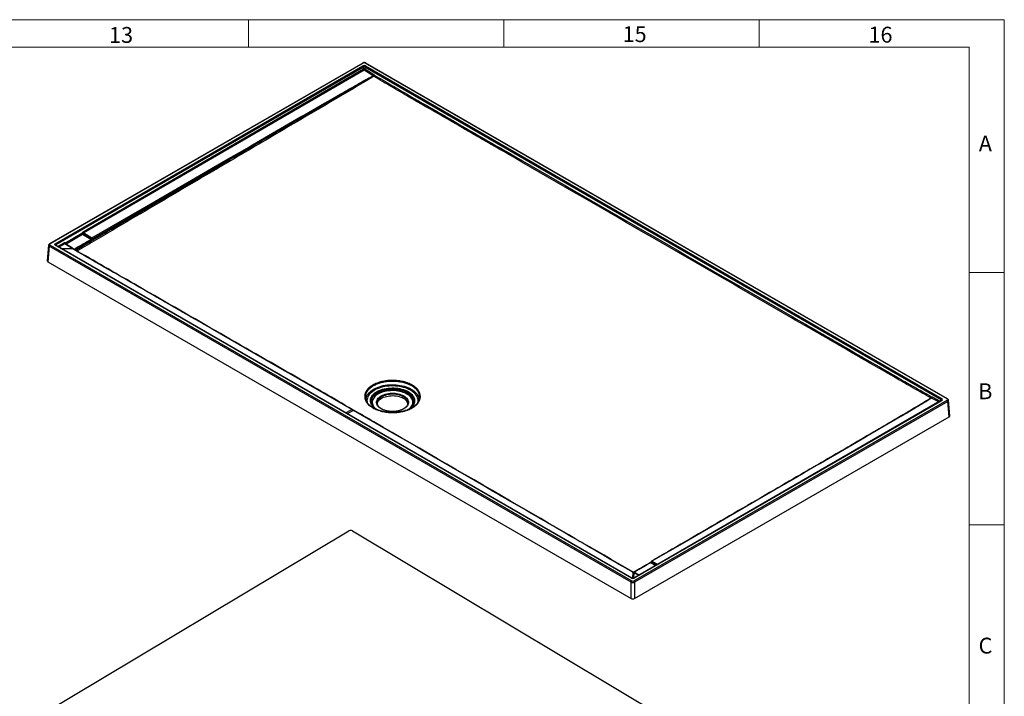
# Model space of a CAD drawing. Units: millimetres. Extents: x 11 to 828, y 20 to 576.
# Drawn here: x 631 to 828, y 441 to 576 of the extents above; entities that cross this region are included whole.
import ezdxf

# ---------------------------------------------------------------- set-up
doc = ezdxf.new("R2010")
doc.units = ezdxf.units.MM
doc.styles.add('SLDTEXTSTYLE1', font='TXT', dxfattribs={"width": 0.605})

msp = doc.modelspace()

# ---------------------------------------------------------------- linework, layer by layer
at = {"color": 7, "linetype": 'Continuous', "lineweight": 18}
for p, q in [((827.871874, 576.075989), (10.871874, 576.075989)), ((676.684374, 570.575989), (676.684374, 576.075989)), ((727.746874, 570.575989), (727.746874, 576.075989)), ((778.809374, 570.575989), (778.809374, 576.075989)), ((827.871874, 576.075989), (827.871874, 20.075989)), ((820.871874, 570.575989), (17.871874, 570.575989)), ((820.871874, 570.575989), (702.871874, 570.575989)), ((820.871874, 570.575989), (820.871874, 25.575989)), ((820.871874, 570.575989), (820.871874, 525.535989)), ((820.871874, 525.535989), (827.871874, 525.535989)), ((820.871874, 474.995989), (827.871874, 474.995989))]:
    msp.add_line(p, q, dxfattribs=at)
at = {"color": 7, "linetype": 'Continuous', "lineweight": 25}
for p, q in [((699.5042, 567.408947), (636.853143, 531.241262)), ((699.604192, 567.399045), (636.953135, 531.23136)), ((816.419046, 500.207852), (700.027874, 567.399045)), ((816.519038, 500.217753), (700.127866, 567.408947)), ((637.958237, 531.272124), (699.533578, 566.818812)), ((699.674805, 566.582522), (638.099464, 531.035834)), ((643.569434, 533.652877), (699.674805, 566.21316)), ((699.811248, 565.98015), (643.705877, 533.419866)), ((699.674805, 566.21316), (699.674805, 566.582522)), ((701.586602, 564.876644), (699.811248, 565.98015)), ((699.95726, 566.582522), (699.95726, 566.21316)), ((815.272717, 500.012326), (699.95726, 566.582522)), ((699.95726, 566.21316), (701.732614, 565.109654)), ((700.098488, 566.818812), (815.413944, 500.248616)), ((640.026408, 531.434873), (643.332473, 533.343424)), ((643.468561, 533.110208), (640.162496, 531.201657)), ((645.085889, 532.108631), (643.468561, 533.110208)), ((645.193636, 532.270429), (643.593694, 533.26124)), ((643.705877, 533.419866), (645.318414, 532.421256)), ((645.221514, 531.881232), (645.079975, 531.799664)), ((645.493931, 532.216971), (645.454391, 532.194061)), ((636.666546, 530.972875), (636.383811, 527.857966)), ((636.811907, 530.750483), (636.529491, 527.639081)), ((753.203079, 463.559289), (636.811907, 530.750483)), ((636.953135, 530.986773), (753.344307, 463.79558)), ((753.273693, 464.375813), (637.958237, 530.946009)), ((753.373685, 464.385714), (638.058229, 530.95591)), ((641.358649, 530.335041), (639.910088, 531.228252)), ((640.018741, 531.23317), (640.0087, 531.241872)), ((641.458482, 530.345046), (640.0183, 531.23309)), ((640.162496, 531.201657), (641.78539, 530.200949)), ((641.543595, 530.228902), (641.52029, 530.242812)), ((641.615171, 530.249781), (641.61806, 530.248146)), ((641.641299, 530.234282), (641.61802, 530.248173)), ((636.529491, 527.639081), (753.203079, 460.284852)), ((701.227734, 499.451535), (701.231665, 499.433984)), ((708.522822, 499.383621), (708.522887, 499.395086)), ((815.313952, 499.932402), (753.738611, 464.385714)), ((753.76799, 463.79558), (816.419046, 499.963265)), ((815.413944, 499.9225), (753.838603, 464.375813)), ((816.560274, 499.726975), (753.909217, 463.559289)), ((816.84269, 496.615573), (816.560274, 499.726975)), ((816.98837, 496.834458), (816.705635, 499.949367)), ((697.768604, 497.926477), (697.422769, 498.127462)), ((753.909217, 460.284852), (816.84269, 496.615573)), ((633.802794, 436.244115), (696.74809, 473.809678)), ((697.454228, 473.809435), (814.105883, 404.085428)), ((753.592765, 465.54475), (753.568519, 465.55829)), ((753.682005, 465.554868), (753.684828, 465.55338)), ((753.843382, 465.466354), (753.846946, 465.46456)), ((754.758381, 464.974415), (753.846914, 465.464591)), ((753.203079, 460.284852), (753.203079, 463.559289)), ((753.909217, 463.559289), (753.909217, 460.284852))]:
    msp.add_line(p, q, dxfattribs=at)
at = {"color": 8, "linetype": 'Continuous', "lineweight": 25}
for p, q in [((638.099464, 531.035834), (638.1094, 530.92637)), ((638.478241, 530.713443), (639.773999, 531.461468)), ((639.910088, 531.228252), (638.748277, 530.557554)), ((639.127829, 530.338443), (641.358649, 530.335041)), ((641.52029, 530.242812), (639.287587, 530.246217)), ((812.506032, 499.935755), (813.257461, 500.388797)), ((814.754426, 499.609395), (813.322991, 500.372599)), ((813.458725, 500.611543), (815.034773, 499.771235)), ((815.262781, 499.902861), (815.272717, 500.012326)), ((696.086375, 497.456975), (697.327815, 498.121513)), ((697.673571, 497.921913), (696.43213, 497.257374)), ((758.104337, 466.905994), (757.115441, 467.435347)), ((758.300485, 467.019228), (757.25281, 467.580045)), ((757.372439, 467.733844), (758.496278, 467.132257)), ((753.522779, 464.346986), (753.592765, 465.54475)), ((753.747035, 465.454607), (753.683299, 464.363802)), ((754.701264, 464.941442), (753.747035, 465.454607)), ((753.811024, 465.529927), (754.799672, 464.998252))]:
    msp.add_line(p, q, dxfattribs=at)
at = {"color": 7, "linetype": 'Continuous', "lineweight": 25, "flags": 128}
for points in [[(645.318414, 532.421256), (657.132347, 539.266635), (672.142869, 547.964555), (675.89547, 550.139054)], [(676.031454, 549.911862), (675.748442, 549.747867), (674.616397, 549.091886), (670.088208, 546.467968), (651.975247, 535.972422), (645.493931, 532.216971)], [(641.455667, 530.34668), (641.456921, 530.345976), (641.458482, 530.345046)], [(707.733778, 500.822732), (707.95772, 500.679154), (708.154437, 500.522848), (708.321775, 500.355528), (708.4579, 500.179027), (708.561321, 499.995279), (708.630904, 499.806296), (708.665887, 499.61415), (708.665887, 499.420946), (708.630904, 499.2288), (708.561321, 499.039817), (708.4579, 498.856069), (708.321775, 498.679568), (708.154437, 498.512248), (707.95772, 498.355943), (707.733778, 498.212364), (707.485065, 498.083085), (707.214306, 497.969522), (706.924468, 497.87292), (706.618726, 497.794337), (706.300431, 497.734633), (705.973068, 497.694464), (705.640225, 497.674268), (705.305549, 497.674268), (704.972706, 497.694464), (704.645344, 497.734633), (704.327048, 497.794337), (704.021306, 497.87292), (703.731468, 497.969522), (703.460709, 498.083085), (703.211997, 498.212364), (702.988054, 498.355943), (702.791337, 498.512248), (702.623999, 498.679568), (702.487874, 498.856069), (702.384453, 499.039817), (702.31487, 499.2288), (702.279887, 499.420946), (702.279887, 499.61415), (702.31487, 499.806296), (702.384453, 499.995279), (702.487874, 500.179027), (702.623999, 500.355528), (702.791337, 500.522848), (702.988054, 500.679154), (703.211997, 500.822732), (703.460709, 500.952011), (703.731468, 501.065574), (704.021306, 501.162176), (704.327048, 501.24076), (704.645344, 501.300463), (704.972706, 501.340633), (705.305549, 501.360828), (705.640225, 501.360828), (705.973068, 501.340633), (706.300431, 501.300463), (706.618726, 501.24076), (706.924468, 501.162176), (707.214306, 501.065574), (707.485065, 500.952011), (707.733778, 500.822732)], [(702.427212, 499.200851), (702.432948, 499.250013), (702.477532, 499.438916), (702.557233, 499.623928), (702.671118, 499.802881), (702.81785, 499.973677), (702.995711, 500.134314), (703.202614, 500.282907), (703.436134, 500.417715), (703.693534, 500.537158), (703.971794, 500.639835), (704.267654, 500.724542), (704.577643, 500.790286), (704.898129, 500.836297), (705.225353, 500.862034), (705.555479, 500.867197), (705.884637, 500.851724), (706.208968, 500.815797), (706.524668, 500.759838), (706.828038, 500.684502), (707.115519, 500.590672), (707.383743, 500.479449), (707.629563, 500.352137)], [(707.629563, 500.352137), (707.850098, 500.210228), (708.042762, 500.055386), (708.205298, 499.889427), (708.335798, 499.714295), (708.432733, 499.532045), (708.494966, 499.344813), (708.51738, 499.212871)], [(709.694528, 499.358008), (709.717922, 499.450993), (709.71804, 499.451535)], [(787.91196, 485.47331), (787.629288, 485.30912), (786.498599, 484.652356), (781.975851, 482.025296), (763.885063, 471.51695), (757.372439, 467.733844)], [(757.277473, 467.740821), (757.280194, 467.742317), (757.28261, 467.743513)]]:
    msp.add_lwpolyline(points, dxfattribs=at)
at = {"color": 8, "linetype": 'Continuous', "lineweight": 25, "flags": 128}
for points in [[(700.17493, 499.909822), (700.172624, 499.974092), (700.185854, 500.223596), (700.234267, 500.471647), (700.317543, 500.716595), (700.435127, 500.95681), (700.586237, 501.190692), (700.769866, 501.416685), (700.984793, 501.633287), (701.229587, 501.839054), (701.50262, 502.032618), (701.802075, 502.21269), (702.125958, 502.378073), (702.472114, 502.527665), (702.83824, 502.660471), (703.2219, 502.775608), (703.620539, 502.872309), (704.031505, 502.94993), (704.452063, 503.007955), (704.879415, 503.045998), (705.310716, 503.063806), (705.743097, 503.06126), (706.173679, 503.038377), (706.599598, 502.995309), (707.018018, 502.932344), (707.426156, 502.849899), (707.821295, 502.748524), (708.200806, 502.628894), (708.562163, 502.491804), (708.902962, 502.338166), (709.220934, 502.169004)], [(709.084129, 501.955103), (708.769283, 502.122237), (708.431315, 502.273576), (708.072596, 502.408058), (707.695642, 502.52474), (707.303096, 502.622803), (706.897714, 502.701561), (706.482337, 502.760459), (706.059879, 502.799086), (705.633304, 502.81717), (705.205604, 502.814584), (704.779779, 502.791347), (704.358815, 502.747621), (703.945666, 502.683714), (703.543229, 502.600073), (703.154327, 502.497285), (702.781688, 502.376071), (702.427926, 502.237282), (702.095523, 502.08189), (701.786809, 501.910987), (701.50395, 501.72577), (701.248931, 501.527538), (701.023539, 501.317683), (700.829357, 501.097676), (700.667745, 500.869061), (700.539839, 500.63344), (700.446534, 500.392467), (700.388485, 500.147832), (700.3661, 499.901251), (700.379535, 499.654453), (700.407058, 499.49647)], [(702.199029, 498.14323), (702.07711, 498.224027), (701.836653, 498.406339), (701.625473, 498.600361), (701.44527, 498.804529), (701.297495, 499.0172), (701.183338, 499.236662), (701.103718, 499.461149), (701.059276, 499.688851), (701.050369, 499.917937), (701.07707, 500.146561), (701.139164, 500.372883), (701.23615, 500.595081), (701.367248, 500.811366), (701.531402, 501.019996), (701.727291, 501.219291), (701.953337, 501.407648), (702.207721, 501.583548), (702.488393, 501.745577), (702.793095, 501.89243), (703.119373, 502.022923), (703.4646, 502.136007), (703.825997, 502.230771), (704.200654, 502.306453), (704.585553, 502.362442), (704.977598, 502.398288), (705.373629, 502.413702), (705.77046, 502.40856), (706.164896, 502.382904), (706.553759, 502.336941), (706.93392, 502.271039), (707.302318, 502.185731), (707.655986, 502.081702), (707.992077, 501.95979), (708.307885, 501.820977), (708.600867, 501.666381)], [(708.498264, 501.505955), (708.210617, 501.657538), (707.900284, 501.793393), (707.569838, 501.912393), (707.222015, 502.013554), (706.859698, 502.096036), (706.48589, 502.159157), (706.103688, 502.202393), (705.716259, 502.225385), (705.326813, 502.227945), (704.938578, 502.210049), (704.55477, 502.171847), (704.17857, 502.113655), (703.813095, 502.035955), (703.461374, 501.939391), (703.12632, 501.824764), (702.810711, 501.693023), (702.517162, 501.545259), (702.248105, 501.382698), (702.005769, 501.206685), (701.792163, 501.018681), (701.609056, 500.820242), (701.457967, 500.613013), (701.340146, 500.398711), (701.256571, 500.179112), (701.207933, 499.956035), (701.194636, 499.731329), (701.21679, 499.506856), (701.227734, 499.451535)], [(701.248005, 499.358397), (701.221683, 499.525009), (701.217271, 499.748758), (701.248123, 499.971811), (701.313982, 500.192321), (701.414303, 500.408459), (701.548255, 500.618436), (701.714728, 500.820511), (701.912342, 501.01301), (702.139459, 501.194337), (702.394199, 501.36299), (702.674449, 501.517572), (702.977889, 501.656801), (703.302002, 501.779525), (703.644104, 501.884725), (704.001361, 501.971531), (704.37081, 502.039222), (704.749392, 502.087239), (705.133969, 502.115183), (705.521354, 502.122822), (705.908338, 502.110094), (706.291713, 502.077104), (706.668304, 502.024125), (707.034988, 501.951596), (707.388729, 501.860118), (707.726594, 501.750449), (708.045785, 501.623499), (708.343656, 501.480318), (708.617738, 501.322093), (708.865761, 501.150136), (709.08567, 500.965871), (709.275643, 500.770826), (709.434104, 500.566616), (709.559742, 500.354933), (709.651514, 500.137532), (709.708661, 499.916214), (709.730709, 499.692813), (709.717476, 499.469181), (709.707299, 499.405917)], [(709.07607, 498.444014), (709.077032, 498.445079), (709.237165, 498.644679), (709.364217, 498.852058), (709.457073, 499.065395), (709.514914, 499.282813), (709.537235, 499.502403), (709.523838, 499.722235), (709.474841, 499.940377), (709.390674, 500.154911), (709.272078, 500.363953), (709.120095, 500.565665), (708.936059, 500.758275), (708.72159, 500.94009), (708.47857, 501.109512), (708.209137, 501.265053), (707.915657, 501.405345), (707.60071, 501.529156), (707.267064, 501.635397), (706.91765, 501.723135), (706.55554, 501.791599), (706.183915, 501.840187), (705.806042, 501.868473), (705.425241, 501.876207), (705.044859, 501.863321), (704.668238, 501.82993), (704.298689, 501.776326), (703.939458, 501.70298), (703.593704, 501.610537), (703.264463, 501.49981), (702.954631, 501.371771), (702.666929, 501.227546), (702.403885, 501.068402), (702.167813, 500.895737), (701.960785, 500.71107), (701.784622, 500.516022), (701.640871, 500.312309), (701.530796, 500.101719), (701.455365, 499.886105), (701.41524, 499.66736), (701.410773, 499.447408), (701.442005, 499.22818), (701.50866, 499.011604), (701.610152, 498.799583), (701.745591, 498.59398), (701.891503, 498.420242)], [(708.522887, 499.395086), (708.521769, 499.442765), (708.494966, 499.632784), (708.432733, 499.820016), (708.335798, 500.002266), (708.205298, 500.177397), (708.042762, 500.343357), (707.850098, 500.498199), (707.629563, 500.640108), (707.383743, 500.76742), (707.115519, 500.878643), (706.828038, 500.972473), (706.524668, 501.047809), (706.208968, 501.103768), (705.884637, 501.139695), (705.555479, 501.155167), (705.225353, 501.150005), (704.898129, 501.124267), (704.577643, 501.078257), (704.267654, 501.012513), (703.971794, 500.927806), (703.693534, 500.825129), (703.436134, 500.705686), (703.202614, 500.570878), (702.995711, 500.422284), (702.81785, 500.261648), (702.671118, 500.090852), (702.557233, 499.911899), (702.477532, 499.726886), (702.432948, 499.537984), (702.422912, 499.387916)], [(709.71804, 499.451535), (709.748921, 499.675116), (709.744488, 499.899938), (709.704659, 500.123597), (709.629764, 500.344237), (709.520425, 500.560032), (709.377545, 500.769193), (709.202311, 500.969986), (708.996174, 501.160749), (708.760841, 501.3399), (708.498264, 501.505955)], [(708.600867, 501.666381), (708.868665, 501.497246), (709.109121, 501.314934), (709.320301, 501.120913), (709.500504, 500.916744), (709.648279, 500.704073), (709.762436, 500.484611), (709.842056, 500.260125), (709.886499, 500.032422), (709.895405, 499.803336), (709.868704, 499.574712), (709.80661, 499.34839), (709.709624, 499.126192), (709.578526, 498.909907), (709.414372, 498.701277), (709.218483, 498.501982), (708.992437, 498.313626), (708.738054, 498.137725), (708.663129, 498.091566)], [(710.53023, 499.459965), (710.532703, 499.470254), (710.572956, 499.716078), (710.577435, 499.962984), (710.546109, 500.209241), (710.479198, 500.45312), (710.377172, 500.692912), (710.240745, 500.926935), (710.070876, 501.153546), (709.868755, 501.371157), (709.6358, 501.578242), (709.373645, 501.773346), (709.084129, 501.955103)], [(709.220934, 502.169004), (709.513963, 501.985443), (709.7801, 501.788704), (710.017573, 501.580097), (710.224801, 501.36101), (710.400407, 501.132901), (710.54322, 500.897288), (710.652292, 500.655739), (710.726895, 500.409861), (710.766534, 500.161291), (710.771719, 499.927667)], [(757.25281, 467.580045), (757.230009, 467.597621), (757.212452, 467.614144), (757.200761, 467.629027), (757.195351, 467.641742), (757.196115, 467.651194)]]:
    msp.add_lwpolyline(points, dxfattribs=at)
at = {"color": 8, "linetype": 'Continuous', "lineweight": 25}
for centre, radius, start, end in [((699.54608, 567.322043), 0.096469, 52.95921622, 115.73032535), ((700.085985, 567.322043), 0.096469, 64.26967465, 127.04078378), ((636.895027, 531.154368), 0.096459, 52.95710264, 115.75168748), ((638.016348, 530.869007), 0.096469, 64.26967465, 127.04078378), ((640.145383, 531.325945), 0.161308, 137.52428327, 211.58002269), ((640.095005, 531.30789), 0.125859, 270.28021783, 302.42828799), ((641.417631, 530.253559), 0.100589, 67.78181096, 125.89951728), ((641.574351, 530.156166), 0.102128, 66.44058137, 121.96091933), ((641.597346, 530.14334), 0.101045, 64.4978156, 122.13757756), ((641.721892, 530.295294), 0.113724, 263.35373556, 303.94259423), ((641.790749, 530.012423), 0.094078, 63.33252962, 124.5712292), ((815.355833, 499.845498), 0.096469, 52.95921622, 115.73032535), ((816.477154, 500.13086), 0.096459, 64.24770329, 127.04295763), ((697.381205, 498.044186), 0.093968, 63.46169096, 124.62287612), ((697.726963, 497.84489), 0.09372, 63.62062443, 124.72972773), ((787.85855, 485.396084), 0.093896, 55.33197846, 116.29229803), ((757.061809, 467.355092), 0.096526, 56.24599333, 115.37600097), ((757.317914, 467.64939), 0.100525, 57.15290555, 110.56027986), ((753.378126, 465.5953), 0.093251, 62.90826377, 124.85883971), ((753.622311, 465.480222), 0.094806, 66.41464887, 124.56821096), ((753.646934, 465.465591), 0.095919, 68.55350722, 124.38427034), ((753.806411, 465.368601), 0.104511, 69.28303499, 124.6199667), ((753.744677, 465.636705), 0.125712, 271.37434378, 301.85474067), ((753.331901, 464.298496), 0.096779, 64.93909345, 126.97417241), ((753.780421, 464.298578), 0.096698, 53.00841044, 115.23523442)]:
    msp.add_arc(centre, radius, start, end, dxfattribs=at)
at = {"color": 7, "linetype": 'Continuous', "lineweight": 25}
for centre, radius, start, end in [((699.366187, 566.558415), 0.309559, 4.46649145, 57.26591964), ((699.816033, 565.903975), 0.339912, 65.45031126, 114.54968874), ((699.985793, 566.23881), 0.312044, 184.71506564, 235.98844044), ((699.639595, 566.249967), 0.319791, 302.46386932, 353.39080193), ((700.265879, 566.558415), 0.309559, 122.73408036, 175.53350855), ((701.414949, 565.146461), 0.319791, 302.46386932, 353.39080193), ((701.30239, 565.456834), 0.729372, 298.68525147, 320.10378944), ((701.862739, 564.984293), 0.268702, 218.51203689, 238.41827919), ((701.54955, 565.017435), 0.313709, 303.35097872, 354.8023985), ((675.719516, 549.879446), 0.313618, 5.93272289, 55.87170964), ((643.642862, 533.368232), 0.311379, 184.56969798, 235.96001982), ((643.203515, 532.477295), 0.875677, 63.53991217, 81.53144416), ((643.29643, 533.380175), 0.320174, 302.5215659, 338.19360988), ((643.880421, 533.678527), 0.312044, 184.71506564, 235.98844044), ((644.910149, 531.849671), 0.312961, 5.78782854, 55.8376324), ((645.49114, 532.151332), 0.320458, 122.61553377, 158.18281324), ((645.594744, 533.156639), 0.972757, 245.64796863, 261.70423011), ((645.142443, 532.161647), 0.313628, 5.93221192, 55.8693539), ((637.120526, 530.726376), 0.309559, 122.73408036, 175.53350855), ((637.790846, 531.011727), 0.309559, 4.46649145, 57.26591964), ((640.084389, 531.486276), 0.311379, 184.56969798, 235.96001982), ((640.336797, 531.459681), 0.311379, 184.56969798, 235.96001982), ((813.018498, 500.663254), 0.307606, 303.59708459, 356.13932998), ((813.253083, 500.510998), 0.122279, 238.23563999, 272.05197267), ((813.124063, 500.560487), 0.217422, 307.84623616, 22.1730088), ((813.158545, 500.624038), 0.30044, 303.18545072, 357.61641656), ((815.581335, 499.988219), 0.309559, 122.73408036, 175.53350855), ((816.251655, 499.702868), 0.309559, 4.46649145, 57.26591964), ((757.377933, 467.567882), 0.2, 120.15221846, 155.2919414), ((757.532635, 467.485816), 0.295264, 122.85746358, 161.38940445), ((753.511698, 463.535182), 0.309559, 122.73408036, 175.53350855), ((753.600599, 463.535182), 0.309559, 4.46649145, 57.26591964)]:
    msp.add_arc(centre, radius, start, end, dxfattribs=at)
for centre, major_axis, ratio, start_param, end_param in [((699.816033, 567.27608), (0.3, 0), 0.5788711048, 0.7867676913, 2.3548249623), ((699.816033, 566.654859), (0.4, 0), 0.5788711048, 0.7867676913, 2.3548249623), ((699.816033, 566.49155), (0.2, 0), 0.6423865912, 0.7867676913, 2.3548249623), ((643.585004, 533.317252), (0.182674, 0.35679), 0.6066607803, 0.7559740216, 1.8018452658), ((643.726231, 533.24427), (0.074112, 0.187746), 0.6503242378, 0.6885500214, 1.7344212656), ((637.16614, 531.109067), (0.300823, 0), 0.5757086504, 2.3575640181, 3.9256212891), ((638.242244, 531.109067), (0.401097, 0), 0.5757086504, 2.3575640181, 3.9256212891), ((636.8845, 527.842903), (0.501371, 0), 0.5757086504, 3.0893842067, 3.9256212891), ((815.129938, 500.085558), (0.401097, 0), 0.5757086504, 5.4991566717, 7.0672139427), ((816.206041, 500.085558), (0.300823, 0), 0.5757086504, 5.4991566717, 7.0672139427), ((816.487681, 496.819395), (0.501371, 0), 0.5757086504, 5.4991566717, 6.3353937541), ((697.101092, 473.597526), (0.5, -0.000181), 0.5988921877, 0.7867959262, 2.3548531973), ((753.556148, 463.755237), (0.5, 0), 0.5534649102, 3.9283603449, 5.4964176159), ((753.556148, 464.539766), (0.4, 0), 0.5788711048, 3.9283603449, 5.4964176159), ((753.556148, 463.918545), (0.3, 0), 0.5788711048, 3.9283603449, 5.4964176159), ((753.556148, 460.489794), (0.5, 0), 0.5788711048, 3.9283603449, 5.4964176159)]:
    msp.add_ellipse(centre, major_axis=major_axis, ratio=ratio, start_param=start_param, end_param=end_param, dxfattribs=at)
at = {"color": 8, "linetype": 'Continuous', "lineweight": 25}
for centre, major_axis, ratio, start_param, end_param in [((637.16614, 530.945758), (0.500167, -0.018082), 0.5764666369, 3.1102217779, 3.9464588604), ((638.242244, 530.945758), (0.201387, -0.017889), 0.5695520175, 2.4081139378, 3.1418337142), ((815.129938, 499.92225), (0.201387, 0.017889), 0.5695520175, 0.0014498739, 0.7334787158), ((816.206041, 499.92225), (0.500167, 0.018082), 0.5764666369, 5.4783191004, 6.3145561828)]:
    msp.add_ellipse(centre, major_axis=major_axis, ratio=ratio, start_param=start_param, end_param=end_param, dxfattribs=at)
at = {"color": 7, "linetype": 'Continuous', "lineweight": 25}
for points, knots in [([(700.127866, 567.408947), (700.107319, 567.419676), (700.052515, 567.448292), (699.950836, 567.477115), (699.82577, 567.490168), (699.698614, 567.480375), (699.589212, 567.452515), (699.528868, 567.42159), (699.5042, 567.408947)], [0, 0, 0, 0, 0.1117285868, 0.29800534705, 0.48518354723, 0.67377174668, 0.8666358671, 1, 1, 1, 1]), ([(675.89547, 550.139054), (680.156699, 552.608288), (684.422292, 555.074817), (690.829396, 558.769185), (692.966451, 559.999796), (696.175529, 561.84353), (697.248642, 562.455999), (698.866193, 563.369631), (699.406699, 563.673327), (700.220782, 564.126739), (700.492706, 564.277515), (701.038184, 564.578022), (701.311716, 564.727767), (701.586602, 564.876644)], [0, 0, 0, 0, 0.5, 0.5, 0.75, 0.75, 0.875, 0.875, 0.9375, 0.9375, 0.96875, 0.96875, 1, 1, 1, 1]), ([(701.652486, 564.816978), (701.111396, 564.508127), (700.572874, 564.197961), (699.497816, 563.577037), (698.961407, 563.266197), (697.354174, 562.333555), (696.285395, 561.711471), (693.083814, 559.850568), (690.950727, 558.609183), (684.553323, 554.883894), (680.291296, 552.398596), (676.031454, 549.911862)], [0, 0, 0, 0, 0.0625, 0.0625, 0.125, 0.125, 0.25, 0.25, 0.5, 0.5, 1, 1, 1, 1]), ([(701.652486, 564.816978), (701.642736, 564.829637), (701.632098, 564.841183), (701.610002, 564.861162), (701.598524, 564.869668), (701.586602, 564.876644)], [0, 0, 0, 0, 0.5, 0.5, 1, 1, 1, 1]), ([(813.188712, 500.407034), (812.027105, 501.061564), (810.865606, 501.718542), (809.123642, 502.709013), (808.543035, 503.040019), (807.672244, 503.538304), (807.382002, 503.704701), (806.801572, 504.038262), (806.51149, 504.205562), (803.898982, 505.713263), (801.576753, 507.053514), (794.610068, 511.074448), (789.965613, 513.755313), (776.032248, 521.798355), (766.743342, 527.160983), (748.165522, 537.88573), (738.876609, 543.247849), (724.943245, 551.291927), (720.298791, 553.973435), (713.332112, 557.996061), (711.009887, 559.336997), (708.397384, 560.84563), (708.106911, 561.013477), (707.526233, 561.350209), (707.235923, 561.518958), (706.365061, 562.026109), (705.78457, 562.36539), (704.043252, 563.385775), (702.882575, 564.06936), (701.722016, 564.755387)], [0, 0, 0, 0, 0.03125, 0.03125, 0.046875, 0.046875, 0.0546875, 0.0546875, 0.0625, 0.0625, 0.125, 0.125, 0.25, 0.25, 0.5, 0.5, 0.75, 0.75, 0.875, 0.875, 0.9375, 0.9375, 0.9453125, 0.9453125, 0.953125, 0.953125, 0.96875, 0.96875, 1, 1, 1, 1]), ([(701.732614, 565.109654), (701.755731, 565.095286), (701.778121, 565.077952), (701.821498, 565.037551), (701.842525, 565.014343), (701.861969, 564.989015)], [0, 0, 0, 0, 0.5, 0.5, 1, 1, 1, 1]), ([(701.861969, 564.989015), (703.022303, 564.302893), (704.182752, 563.619212), (706.503961, 562.258449), (707.664715, 561.581262), (711.147926, 559.569795), (713.47007, 558.22889), (720.43651, 554.206361), (725.080815, 551.524923), (739.013749, 543.481065), (748.302399, 538.119108), (766.879675, 527.394675), (776.168302, 522.032198), (790.101283, 513.989406), (794.745616, 511.308627), (801.712132, 507.287832), (804.034307, 505.947629), (807.517574, 503.937433), (808.678952, 503.274081), (811.001984, 501.953781), (812.163642, 501.296939), (813.325406, 500.642543)], [0, 0, 0, 0, 0.03125, 0.03125, 0.0625, 0.0625, 0.125, 0.125, 0.25, 0.25, 0.5, 0.5, 0.75, 0.75, 0.875, 0.875, 0.9375, 0.9375, 0.96875, 0.96875, 1, 1, 1, 1]), ([(641.78539, 530.200949), (642.058931, 530.360848), (642.333802, 530.519927), (642.883601, 530.83805), (643.158682, 530.996999), (643.984213, 531.47367), (644.535014, 531.791173), (645.085889, 532.108631)], [0, 0, 0, 0, 0.25, 0.25, 0.5, 0.5, 1, 1, 1, 1]), ([(645.085889, 532.108631), (645.098492, 532.115881), (645.110708, 532.125308), (645.133257, 532.14742), (645.143846, 532.160362), (645.162606, 532.188728), (645.170723, 532.203973), (645.184441, 532.236576), (645.189794, 532.253382), (645.193636, 532.270429)], [0, 0, 0, 0, 0.25, 0.25, 0.5, 0.5, 0.75, 0.75, 1, 1, 1, 1]), ([(645.454391, 532.194061), (645.443998, 532.161249), (645.430744, 532.128877), (645.398766, 532.066116), (645.380603, 532.036759), (645.350133, 531.995725), (645.339374, 531.982503), (645.317364, 531.957846), (645.306051, 531.946316), (645.271197, 531.914092), (645.246525, 531.895645), (645.221514, 531.881232)], [0, 0, 0, 0, 0.25, 0.25, 0.5, 0.5, 0.625, 0.625, 0.75, 0.75, 1, 1, 1, 1]), ([(636.853143, 531.241262), (636.832983, 531.22843), (636.784154, 531.197353), (636.723905, 531.132503), (636.680003, 531.055666), (636.673065, 531.002274), (636.670208, 530.980281)], [0, 0, 0, 0, 0.2127312418, 0.5152372162, 0.8003122454, 1, 1, 1, 1]), ([(638.058229, 530.95591), (638.052401, 530.959688), (638.036984, 530.969681), (638.035208, 530.972425), (638.034104, 530.974132)], [0, 0, 0, 0, 0.3780114024, 1, 1, 1, 1]), ([(639.773999, 531.461468), (639.79897, 531.475883), (639.823556, 531.486117), (639.859873, 531.495382), (639.871963, 531.497441), (639.895324, 531.499357), (639.906645, 531.499241), (639.939556, 531.495735), (639.960346, 531.489011), (639.996856, 531.467744), (640.012824, 531.453297), (640.026408, 531.434873)], [0, 0, 0, 0, 0.25, 0.25, 0.375, 0.375, 0.5, 0.5, 0.75, 0.75, 1, 1, 1, 1]), ([(641.613921, 530.2473), (641.587249, 530.263005), (641.535212, 530.293646), (641.48121, 530.32825), (641.454887, 530.345117)], [0, 0, 0, 0, 0.5125535707, 1, 1, 1, 1]), ([(641.737366, 530.089889), (641.700466, 530.111135), (641.669013, 530.134662), (641.608802, 530.182847), (641.57969, 530.207362), (641.543595, 530.228902)], [0, 0, 0, 0, 0.5, 0.5, 1, 1, 1, 1]), ([(641.832924, 530.097067), (641.827504, 530.100115), (641.796802, 530.117376), (641.751281, 530.154591), (641.691221, 530.204543), (641.650722, 530.227554), (641.640295, 530.233478)], [0, 0, 0, 0, 0.0882121173, 0.4996838219, 0.8711883767, 1, 1, 1, 1]), ([(697.327815, 498.121513), (688.059701, 503.447951), (678.794718, 508.776063), (664.896551, 516.767861), (660.263741, 519.431747), (654.472457, 522.761459), (653.314074, 523.427334), (650.997952, 524.759428), (649.840164, 525.425621), (646.367121, 527.424371), (644.052188, 528.7571), (641.737366, 530.089889)], [0, 0, 0, 0, 0.5, 0.5, 0.75, 0.75, 0.8125, 0.8125, 0.875, 0.875, 1, 1, 1, 1]), ([(697.423342, 498.128906), (693.698574, 500.269772), (679.150962, 508.631226), (660.61619, 519.28488), (645.817694, 527.803743), (641.833328, 530.097372)], [0, 0, 0, 0, 0.2009565999, 0.7848645168, 1, 1, 1, 1]), ([(709.412658, 502.975064), (709.542573, 502.900066), (709.665717, 502.821577), (709.840299, 502.698617), (709.896793, 502.656755), (710.005583, 502.57192), (710.057991, 502.528871), (710.310258, 502.310528), (710.481075, 502.126011), (710.655579, 501.882997), (710.688512, 501.833771), (710.750361, 501.734044), (710.779196, 501.683655), (710.858768, 501.532215), (710.902902, 501.430402), (711.009191, 501.122465), (711.045508, 500.913853), (711.045924, 500.648843), (711.043727, 500.595897), (711.034867, 500.490633), (711.028206, 500.438232), (711.001623, 500.281715), (710.975131, 500.178273), (710.9048, 499.97313), (710.860953, 499.871436), (710.755538, 499.669837), (710.693605, 499.569536), (710.484742, 499.277573), (710.314342, 499.092994), (710.062903, 498.87467), (710.010676, 498.83163), (709.902286, 498.746821), (709.846029, 498.704985), (709.671842, 498.581859), (709.549661, 498.503731), (709.165551, 498.280818), (708.886285, 498.147279), (708.50731, 498.000166), (708.429807, 497.971675), (708.272741, 497.917041), (708.193348, 497.890949), (707.952639, 497.816283), (707.788799, 497.771307), (707.454497, 497.690798), (707.284035, 497.655267), (707.023321, 497.609132), (706.935578, 497.594949), (706.758387, 497.569017), (706.668748, 497.557246), (706.398938, 497.525861), (706.217863, 497.510134), (705.853321, 497.489031), (705.669242, 497.483686), (705.121859, 497.483398), (704.761208, 497.503784), (704.226568, 497.564976), (704.049237, 497.590546), (703.697535, 497.652253), (703.525013, 497.688057), (703.271182, 497.749143), (703.187399, 497.770737), (703.021498, 497.816404), (702.939424, 497.840469), (702.697043, 497.915976), (702.540116, 497.970842), (702.311655, 498.059796), (702.236561, 498.090602), (702.08932, 498.154153), (702.017153, 498.186901), (701.804966, 498.288003), (701.66925, 498.359204), (701.474335, 498.471687), (701.410983, 498.510032), (701.287524, 498.588424), (701.227518, 498.628412), (701.053417, 498.750197), (700.944889, 498.834018), (700.641628, 499.09349), (700.469047, 499.277142), (700.256952, 499.569842), (700.19487, 499.669238), (700.114806, 499.820623), (700.090283, 499.87149), (700.045584, 499.974035), (700.0254, 500.025755), (699.971706, 500.181297), (699.944913, 500.285753), (699.909268, 500.496162), (699.900469, 500.602232), (699.901076, 500.813567), (699.910409, 500.91911), (699.938046, 501.077234), (699.949522, 501.129784), (699.976802, 501.233994), (699.99262, 501.285742), (700.082434, 501.542719), (700.188289, 501.74271), (700.363564, 501.985637), (700.400787, 502.033866), (700.479657, 502.129596), (700.521062, 502.176796), (700.650686, 502.315989), (700.74445, 502.405771), (700.946444, 502.579492), (701.05471, 502.663447), (701.285737, 502.825425), (701.408591, 502.903504), (701.799057, 503.128158), (702.080458, 503.260739), (702.532952, 503.43485), (702.688886, 503.48873), (702.930622, 503.56317), (703.012681, 503.586964), (703.178676, 503.632159), (703.262307, 503.653482), (703.683571, 503.753862), (704.030437, 503.814377), (704.476241, 503.865488), (704.566019, 503.874472), (704.746828, 503.889926), (704.838108, 503.896407), (705.111853, 503.91189), (705.293821, 503.916951), (705.83819, 503.91684), (706.199072, 503.896511), (706.64758, 503.845145), (706.737393, 503.833524), (706.915098, 503.807852), (707.003071, 503.793799), (707.264406, 503.74806), (707.435185, 503.712798), (707.769961, 503.632882), (707.933958, 503.588227), (708.174799, 503.514101), (708.254218, 503.4882), (708.411306, 503.43397), (708.4891, 503.405586), (708.870271, 503.258775), (709.152829, 503.12506), (709.412658, 502.975064)], [0, 0, 0, 0, 0.015625, 0.015625, 0.0234375, 0.0234375, 0.03125, 0.03125, 0.0625, 0.0625, 0.0703125, 0.0703125, 0.078125, 0.078125, 0.09375, 0.09375, 0.125, 0.125, 0.1328125, 0.1328125, 0.140625, 0.140625, 0.15625, 0.15625, 0.171875, 0.171875, 0.1875, 0.1875, 0.21875, 0.21875, 0.2265625, 0.2265625, 0.234375, 0.234375, 0.25, 0.25, 0.28125, 0.28125, 0.2890625, 0.2890625, 0.296875, 0.296875, 0.3125, 0.3125, 0.328125, 0.328125, 0.3359375, 0.3359375, 0.34375, 0.34375, 0.359375, 0.359375, 0.375, 0.375, 0.40625, 0.40625, 0.421875, 0.421875, 0.4375, 0.4375, 0.4453125, 0.4453125, 0.453125, 0.453125, 0.46875, 0.46875, 0.4765625, 0.4765625, 0.484375, 0.484375, 0.5, 0.5, 0.5078125, 0.5078125, 0.515625, 0.515625, 0.53125, 0.53125, 0.5625, 0.5625, 0.578125, 0.578125, 0.5859375, 0.5859375, 0.59375, 0.59375, 0.609375, 0.609375, 0.625, 0.625, 0.640625, 0.640625, 0.6484375, 0.6484375, 0.65625, 0.65625, 0.6875, 0.6875, 0.6953125, 0.6953125, 0.703125, 0.703125, 0.71875, 0.71875, 0.734375, 0.734375, 0.75, 0.75, 0.78125, 0.78125, 0.796875, 0.796875, 0.8046875, 0.8046875, 0.8125, 0.8125, 0.84375, 0.84375, 0.8515625, 0.8515625, 0.859375, 0.859375, 0.875, 0.875, 0.90625, 0.90625, 0.9140625, 0.9140625, 0.921875, 0.921875, 0.9375, 0.9375, 0.953125, 0.953125, 0.9609375, 0.9609375, 0.96875, 0.96875, 1, 1, 1, 1]), ([(700.052737, 500.739505), (700.050322, 500.720997), (700.036578, 500.615655), (700.048523, 500.423211), (700.089338, 500.16361), (700.173906, 499.908315), (700.249987, 499.728566), (700.308194, 499.637096), (700.31484, 499.626651)], [0, 0, 0, 0, 0.0492535553, 0.2803411125, 0.5098358941, 0.7409227736, 0.9704176609, 1, 1, 1, 1]), ([(710.636668, 499.639824), (710.665732, 499.69145), (710.741444, 499.825935), (710.824127, 500.051823), (710.885018, 500.315226), (710.908073, 500.539737), (710.896636, 500.674996), (710.892777, 500.720633)], [0, 0, 0, 0, 0.1484102233, 0.3866104045, 0.6299885688, 0.8751549056, 1, 1, 1, 1]), ([(813.322991, 500.372599), (813.065793, 500.213512), (812.807184, 500.055143), (812.28833, 499.73926), (812.028057, 499.581755), (811.245492, 499.110141), (810.721486, 498.796917), (809.145357, 497.859369), (808.089144, 497.237147), (804.910284, 495.375972), (802.788694, 494.136437), (796.41983, 490.420002), (792.16808, 487.945488), (787.91196, 485.47331)], [0, 0, 0, 0, 0.03125, 0.03125, 0.0625, 0.0625, 0.125, 0.125, 0.25, 0.25, 0.5, 0.5, 1, 1, 1, 1]), ([(813.322991, 500.372599), (813.311749, 500.378996), (813.300398, 500.383616), (813.278432, 500.389024), (813.267776, 500.389873), (813.257461, 500.388797)], [0, 0, 0, 0, 0.5, 0.5, 1, 1, 1, 1]), ([(813.325406, 500.642543), (813.346066, 500.644719), (813.367582, 500.643157), (813.412267, 500.632814), (813.435521, 500.623915), (813.458725, 500.611543)], [0, 0, 0, 0, 0.5, 0.5, 1, 1, 1, 1]), ([(710.644249, 499.666305), (710.613919, 499.613312), (710.541417, 499.486633), (710.392087, 499.291431), (710.202517, 499.081707), (709.984268, 498.879919), (709.740477, 498.687848), (709.472934, 498.507404), (709.184072, 498.340235), (708.876147, 498.187599), (708.550643, 498.050496), (708.207332, 497.927928), (707.845739, 497.819436), (707.465784, 497.725329), (707.070696, 497.646817), (706.664168, 497.584969), (706.250415, 497.540662), (705.833828, 497.514474), (705.41873, 497.506677), (705.008868, 497.517199), (704.60612, 497.546065), (704.209403, 497.593076), (703.816895, 497.657751), (703.428822, 497.740174), (703.048341, 497.83991), (702.679474, 497.95612), (702.326447, 498.087583), (701.993268, 498.232768), (701.683532, 498.389901), (701.400027, 498.557184), (701.14451, 498.733213), (700.915134, 498.918748), (700.709772, 499.114135), (700.53037, 499.319744), (700.396179, 499.50054), (700.333721, 499.613998), (700.311468, 499.65442)], [0, 0, 0, 0, 0.0219252216, 0.0524112984, 0.0829765779, 0.1135523109, 0.144033616, 0.1743309874, 0.2043614356, 0.2340583536, 0.2634490882, 0.2926722616, 0.3223949873, 0.3525323183, 0.3829776157, 0.41360215, 0.4442551546, 0.4747533593, 0.5049664825, 0.5347878257, 0.5641730402, 0.5934237869, 0.6230611396, 0.6531493925, 0.6835745729, 0.7141999221, 0.7448679523, 0.7753771429, 0.8055858605, 0.8353781959, 0.8646762394, 0.8937011627, 0.9232180554, 0.9530909014, 0.9832876962, 1, 1, 1, 1]), ([(702.41805, 498.061268), (702.374014, 498.087381), (702.246074, 498.163247), (702.052012, 498.297563), (701.8456, 498.466384), (701.66608, 498.643772), (701.514406, 498.828126), (701.390443, 499.018184), (701.298563, 499.212921), (701.246641, 499.352513), (701.234375, 499.427109), (701.233032, 499.435282)], [0, 0, 0, 0, 0.0682920635, 0.1984144913, 0.3285117226, 0.4586474524, 0.5889727929, 0.719715115, 0.8511775968, 0.9836954708, 1, 1, 1, 1]), ([(703.285139, 498.21874), (703.248355, 498.240655), (703.141433, 498.304358), (702.982314, 498.41814), (702.817878, 498.561674), (702.680865, 498.712487), (702.572046, 498.868731), (702.49114, 499.029143), (702.441936, 499.192845), (702.420285, 499.313045), (702.424547, 499.37863), (702.425202, 499.388697)], [0, 0, 0, 0, 0.06728997749, 0.19559560216, 0.32385705895, 0.45222183034, 0.58102543025, 0.71078915018, 0.8421822308, 0.9757747016, 1, 1, 1, 1]), ([(708.519209, 499.384881), (708.519031, 499.349207), (708.51857, 499.256841), (708.482368, 499.108476), (708.414577, 498.941404), (708.315257, 498.778863), (708.18749, 498.622673), (708.032245, 498.474229), (707.851029, 498.334847), (707.645406, 498.205908), (707.41729, 498.088815), (707.168895, 497.984915), (706.902707, 497.895432), (706.621437, 497.821435), (706.328006, 497.763816), (706.025488, 497.723275), (705.717076, 497.700306), (705.40603, 497.695191), (705.095656, 497.707998), (704.789258, 497.738581), (704.490091, 497.786568), (704.201365, 497.851395), (703.926019, 497.932208), (703.667417, 498.028227), (703.454035, 498.124961), (703.333069, 498.192127), (703.285139, 498.21874)], [0, 0, 0, 0, 0.0283333902, 0.0733577354, 0.1179095703, 0.1617357689, 0.204936704, 0.2477320765, 0.2903147363, 0.3328145318, 0.3753004497, 0.4178074052, 0.4603569907, 0.5029547515, 0.5455973616, 0.588276864, 0.6309830286, 0.67370458, 0.7164297795, 0.7591438251, 0.8018335173, 0.8444868526, 0.887092284, 0.9296396119, 0.9721217655, 1, 1, 1, 1]), ([(709.693644, 499.364164), (709.676948, 499.309333), (709.639898, 499.187656), (709.545312, 499.002253), (709.418118, 498.809702), (709.261383, 498.62401), (709.077633, 498.446167), (708.866794, 498.277908), (708.654862, 498.132737), (708.503597, 498.049466), (708.439764, 498.014327)], [0, 0, 0, 0, 0.1103772082, 0.2449381177, 0.3782428218, 0.5105328504, 0.6421347696, 0.7733367347, 0.9043500288, 1, 1, 1, 1]), ([(807.425514, 496.911776), (807.842695, 497.156124), (809.028937, 497.850921), (810.724586, 498.859455), (811.995622, 499.62738), (812.506032, 499.935755)], [0, 0, 0, 0, 0.2450668587, 0.6968417464, 1, 1, 1, 1]), ([(815.337281, 499.949815), (815.336819, 499.94883), (815.335979, 499.947042), (815.320776, 499.936937), (815.313952, 499.932402)], [0, 0, 0, 0, 0.5511429424, 1, 1, 1, 1]), ([(816.701222, 499.954324), (816.699638, 499.973341), (816.695469, 500.02339), (816.656505, 500.096328), (816.597109, 500.166837), (816.544846, 500.200922), (816.519038, 500.217753)], [0, 0, 0, 0, 0.1705428245, 0.4488482035, 0.7278374991, 1, 1, 1, 1]), ([(753.324828, 465.671818), (751.004581, 467.014797), (748.684446, 468.357836), (745.204885, 470.372739), (744.045138, 471.044431), (741.726189, 472.388106), (740.567037, 473.060116), (734.770641, 476.419829), (730.133308, 479.107483), (716.221047, 487.170303), (706.945744, 492.54527), (697.673571, 497.921913)], [0, 0, 0, 0, 0.125, 0.125, 0.1875, 0.1875, 0.25, 0.25, 0.5, 0.5, 1, 1, 1, 1]), ([(753.421701, 465.680103), (745.924637, 470.02208), (728.686359, 480.005751), (710.137311, 490.756496), (699.08563, 497.165386), (697.768664, 497.929097)], [0, 0, 0, 0, 0.4040210386, 0.9289806074, 1, 1, 1, 1]), ([(807.436439, 496.918426), (807.021999, 496.674542), (805.3225, 495.674446), (801.898547, 493.678976), (795.777545, 490.107712), (790.937705, 487.294948), (787.816102, 485.48077)], [0, 0, 0, 0, 0.0636865003, 0.2611600969, 0.5234625477, 1, 1, 1, 1]), ([(787.817005, 485.480288), (785.810636, 484.314574), (779.074942, 480.401091), (769.961995, 475.120465), (761.813859, 470.359303), (758.367282, 468.361126), (757.287908, 467.735352)], [0, 0, 0, 0, 0.19711648896, 0.66175093988, 0.89406955692, 1, 1, 1, 1]), ([(757.020291, 467.442435), (756.084863, 466.900479), (754.988431, 466.265242), (753.882991, 465.634842), (753.720664, 465.542272)], [0, 0, 0, 0, 0.8531564342, 1, 1, 1, 1]), ([(757.115441, 467.435347), (756.565496, 467.117353), (756.015476, 466.799398), (755.189774, 466.322826), (754.914446, 466.16402), (754.363426, 465.846602), (754.087887, 465.687909), (753.811024, 465.529927)], [0, 0, 0, 0, 0.5, 0.5, 0.75, 0.75, 1, 1, 1, 1]), ([(757.195778, 467.651629), (757.185092, 467.630246), (757.162157, 467.584353), (757.112075, 467.518476), (757.059572, 467.46736), (757.032247, 467.450073), (757.020605, 467.442707)], [0, 0, 0, 0, 0.2419295036, 0.5192200514, 0.7951480888, 1, 1, 1, 1]), ([(757.25281, 467.580045), (757.244477, 467.565481), (757.234921, 467.550929), (757.214031, 467.522869), (757.202475, 467.5091), (757.178605, 467.483887), (757.165968, 467.47209), (757.140625, 467.45145), (757.128006, 467.442624), (757.115441, 467.435347)], [0, 0, 0, 0, 0.25, 0.25, 0.5, 0.5, 0.75, 0.75, 1, 1, 1, 1]), ([(753.568519, 465.55829), (753.530999, 465.579247), (753.487796, 465.596474), (753.403095, 465.631948), (753.36181, 465.650413), (753.324828, 465.671818)], [0, 0, 0, 0, 0.5, 0.5, 1, 1, 1, 1]), ([(753.659801, 465.566209), (753.651135, 465.571314), (753.608817, 465.596242), (753.53336, 465.625571), (753.45769, 465.657565), (753.429103, 465.674192), (753.4208, 465.67902)], [0, 0, 0, 0, 0.108515925, 0.5298624651, 0.8634557963, 1, 1, 1, 1]), ([(753.684781, 465.553408), (753.679129, 465.556563), (753.671055, 465.56107), (753.662986, 465.56558), (753.660565, 465.566933)], [0, 0, 0, 0, 0.700001567, 1, 1, 1, 1]), ([(753.842694, 465.464868), (753.822291, 465.475295), (753.769421, 465.502314), (753.714559, 465.533426), (753.680868, 465.552531)], [0, 0, 0, 0, 0.3859143583, 1, 1, 1, 1]), ([(753.738611, 464.385714), (753.731353, 464.381857), (753.711721, 464.371422), (753.661696, 464.354924), (753.589297, 464.343888), (753.507787, 464.344959), (753.434909, 464.358788), (753.392511, 464.375314), (753.377202, 464.383772), (753.373685, 464.385714)], [0, 0, 0, 0, 0.0923955057, 0.2499021354, 0.4226124991, 0.6072130101, 0.7944948922, 0.952793316, 1, 1, 1, 1])]:
    msp.add_open_spline(points, degree=3, knots=knots, dxfattribs=at)
at = {"color": 8, "linetype": 'Continuous', "lineweight": 25}
for points, knots in [([(701.722016, 564.755387), (699.876672, 563.651291), (696.185886, 561.443039), (688.744731, 557.084286), (679.399226, 551.580327), (670.648652, 546.436665), (660.648137, 540.554712), (653.178151, 536.158463), (646.348668, 532.142026), (644.214212, 530.883016), (643.147323, 530.274316), (642.617089, 529.972982), (642.392781, 529.854989), (642.320499, 529.816966)], [0, 0, 0, 0, 0.09318891676, 0.18638276867, 0.37578296735, 0.56518298803, 0.6283155848, 0.88084576157, 0.94243763036, 0.9732336493, 0.98863495149, 0.99633771883, 1, 1, 1, 1]), ([(642.046399, 529.974733), (642.16655, 530.037475), (642.438574, 530.179526), (643.015208, 530.506144), (644.080564, 531.114481), (646.212406, 532.371465), (656.96413, 538.695837), (667.107013, 544.662213), (676.031454, 549.911862)], [0, 0, 0, 0, 0.0106157733, 0.0240344366, 0.0508925977, 0.1046575507, 0.2122130463, 1, 1, 1, 1]), ([(640.016555, 531.230454), (640.012109, 531.234204), (639.996134, 531.247678), (639.958051, 531.249047), (639.926062, 531.235178), (639.910088, 531.228252)], [0, 0, 0, 0, 0.1618064791, 0.5814291236, 1, 1, 1, 1]), ([(641.78539, 530.200949), (641.801492, 530.189503), (641.833727, 530.166588), (641.878277, 530.115517), (641.907724, 530.07395), (641.916837, 530.051894), (641.918239, 530.048499)], [0, 0, 0, 0, 0.31324032, 0.6271211285, 0.9426088998, 1, 1, 1, 1]), ([(645.079975, 531.799664), (644.57631, 531.509479), (643.542851, 530.914055), (642.512593, 530.31665), (641.984441, 530.010395)], [0, 0, 0, 0, 0.4873585794, 1, 1, 1, 1]), ([(709.311671, 502.815618), (709.166013, 502.894505), (708.872886, 503.05326), (708.420324, 503.236833), (707.984552, 503.381854), (707.572139, 503.493355), (707.139918, 503.58559), (706.696539, 503.655983), (706.24771, 503.704226), (705.794569, 503.730727), (705.33367, 503.735169), (704.874762, 503.717042), (704.423375, 503.677015), (703.980361, 503.615606), (703.542679, 503.531868), (703.119993, 503.427066), (702.717097, 503.302969), (702.334432, 503.160324), (701.969595, 502.997606), (701.630948, 502.817853), (701.321997, 502.623664), (701.042739, 502.415785), (700.791742, 502.19271), (700.575118, 501.958557), (700.394819, 501.71645), (700.250005, 501.467138), (700.142004, 501.20859), (700.073518, 500.964725), (700.058997, 500.807346), (700.052737, 500.739505)], [0, 0, 0, 0, 0.0477223418, 0.0960378359, 0.1318763434, 0.1679636467, 0.2048355682, 0.2419785839, 0.2778215466, 0.3139133293, 0.3507896455, 0.3879368903, 0.423790637, 0.4598934507, 0.4967818858, 0.5339418175, 0.5697848463, 0.605876794, 0.6427538694, 0.6799022576, 0.7157404928, 0.7518275182, 0.7886983419, 0.8258400047, 0.8616938649, 0.8977967378, 0.9346849833, 0.9718445987, 1, 1, 1, 1]), ([(710.892777, 500.720633), (710.890996, 500.76153), (710.885419, 500.889601), (710.835395, 501.105343), (710.743609, 501.366163), (710.611759, 501.620807), (710.444975, 501.866335), (710.243978, 502.102503), (710.005854, 502.3304), (709.703496, 502.574131), (709.454421, 502.727639), (709.311671, 502.815618)], [0, 0, 0, 0, 0.0524433159, 0.1642276259, 0.2784432901, 0.3934992124, 0.5045043862, 0.6162804894, 0.7304882928, 0.8455364393, 1, 1, 1, 1]), ([(794.539388, 489.391418), (795.485372, 489.947729), (799.066836, 492.053905), (803.966476, 494.933902), (809.236557, 498.035714), (811.871312, 499.616585), (813.188712, 500.407034)], [0, 0, 0, 0, 0.1521609575, 0.576076413, 0.7880345357, 1, 1, 1, 1]), ([(753.723918, 465.540324), (753.733415, 465.543926), (753.753277, 465.551461), (753.78639, 465.542327), (753.806565, 465.532172), (753.811024, 465.529927)], [0, 0, 0, 0, 0.4164733832, 0.8710286566, 1, 1, 1, 1])]:
    msp.add_open_spline(points, degree=3, knots=knots, dxfattribs=at)
at = {"color": 7, "linetype": 'Continuous', "lineweight": 25}
for points in [[(641.52029, 530.242812), (641.466961, 530.272731), (641.413086, 530.303503), (641.358649, 530.335041)], [(697.673571, 497.921913), (697.558294, 497.988759), (697.443042, 498.055292), (697.327815, 498.121513)], [(753.747035, 465.454607), (753.696231, 465.483823), (753.644803, 465.513842), (753.592765, 465.54475)]]:
    msp.add_open_spline(points, degree=3, dxfattribs=at)

# ---------------------------------------------------------------- texts
at = {"color": 7, "linetype": 'Continuous', "lineweight": 0, "char_height": 3.175, "attachment_point": 1, "style": 'SLDTEXTSTYLE1'}
for s, insert in [('13', (648.760277, 574.613721)), ('15', (751.510327, 574.769636)), ('16', (800.690171, 574.667794)), ('A', (822.768554, 552.89866)), ('B', (822.651743, 503.335023)), ('C', (822.72205, 452.450528))]:
    msp.add_mtext(s, dxfattribs=dict(at, insert=insert))

doc.saveas('drawing.dxf')
